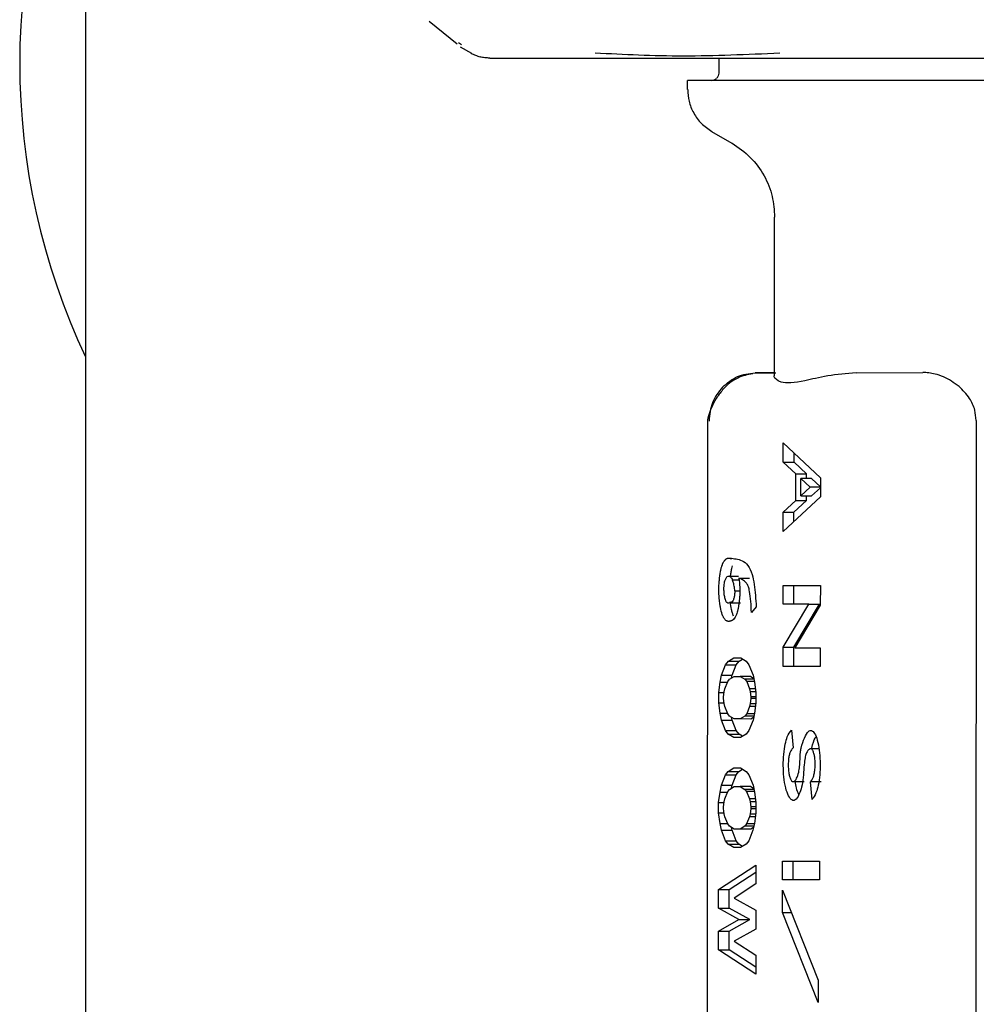
# Model space of a CAD drawing. Units: inches. Extents: x 0.4 to 16.6, y 0.2 to 10.8.
# Drawn here: x 7.2 to 7.3, y 5.2 to 5.3 of the extents above; entities that cross this region are included whole.
import ezdxf

# ---------------------------------------------------------------- set-up
doc = ezdxf.new("R2010")
doc.units = ezdxf.units.IN
doc.header["$MEASUREMENT"] = 0
doc.layers.add('WH', color=7, linetype='Continuous')

msp = doc.modelspace()

# ---------------------------------------------------------------- linework, layer by layer
at = {"layer": 'WH', "linetype": 'Continuous', "lineweight": 25}
for p, q in [((7.232724820519705, 5.323746608436389), (7.232724820519705, 5.219746711185411)), ((7.250975575018765, 5.273978724692563), (7.252470384417266, 5.272769735992236)), ((7.25268909122408, 5.272722333873164), (7.252537028980715, 5.27283391658415)), ((7.252629017251393, 5.27261837774074), (7.253232338281776, 5.272269784434386)), ((7.266366010560474, 5.272011888746953), (7.266365541232561, 5.271224473843237)), ((7.265970601794936, 5.26812374166316), (7.267052871959126, 5.267498127556975)), ((7.269315032493121, 5.263576188863544), (7.269311512533783, 5.255153630161661)), ((7.268291897645796, 5.255300881793931), (7.269395522229963, 5.25531050301612)), ((7.269311512533783, 5.25530041246602), (7.268291897645796, 5.255300881793931)), ((7.273674384800177, 5.255298535154373), (7.277199741408291, 5.255318364258638)), ((7.280036124642149, 5.2527776576091), (7.280021106148977, 5.218290504007641)), ((7.269792808307146, 5.250562664530221), (7.269793277635059, 5.251577351475138)), ((7.269793277635059, 5.251577351475138), (7.271762577552205, 5.249735239422041)), ((7.270361633736028, 5.250562429866266), (7.270361868399982, 5.251045250955342)), ((7.270463243228892, 5.249935407776345), (7.269792808307146, 5.250562664530221)), ((7.269792808307146, 5.250562664530221), (7.270361633736028, 5.250562429866266)), ((7.271032303321728, 5.249935173112389), (7.270361633736028, 5.250562429866266)), ((7.27046277390098, 5.24852202677051), (7.270463243228892, 5.249935407776345)), ((7.270463243228892, 5.249935407776345), (7.271032303321728, 5.249935173112389)), ((7.270726301523354, 5.248768071928176), (7.270726770851264, 5.249689127954724)), ((7.270726770851264, 5.249689127954724), (7.271219330494508, 5.249228247945515)), ((7.2712958309441, 5.249688893290768), (7.270726770851264, 5.249689127954724)), ((7.271032303321728, 5.249689010622745), (7.271032303321728, 5.249935173112389)), ((7.2712958309441, 5.249688893290768), (7.271762342888249, 5.249252418332964)), ((7.271762577552205, 5.249735239422041), (7.271762108224292, 5.248720669809102)), ((7.271219330494508, 5.249228247945515), (7.270726301523354, 5.248768071928176)), ((7.271762342888249, 5.24922801328156), (7.271219330494508, 5.249228247945515)), ((7.271762342888249, 5.249203725562134), (7.27129536161619, 5.24876783726422)), ((7.271762108224292, 5.248720669809102), (7.269791165659456, 5.246880904395562)), ((7.270726301523354, 5.248768071928176), (7.27129536161619, 5.24876783726422)), ((7.271031833993816, 5.248521792106554), (7.271031833993816, 5.248767954596197)), ((7.269791634987367, 5.247895474008501), (7.27046277390098, 5.24852202677051)), ((7.270360460416248, 5.247895239344545), (7.271031833993816, 5.248521792106554)), ((7.27046277390098, 5.24852202677051), (7.271031833993816, 5.248521792106554)), ((7.269791165659456, 5.246880904395562), (7.269791634987367, 5.247895474008501)), ((7.269791634987367, 5.247895474008501), (7.270360460416248, 5.247895239344545)), ((7.270360460416248, 5.247412300923491), (7.270360460416248, 5.247895239344545)), ((7.266967688943167, 5.245450979580842), (7.266967688943167, 5.24546564607808)), ((7.266967688943167, 5.245450979580842), (7.267064135829004, 5.245450979580842)), ((7.267413315795247, 5.244493785305099), (7.266844490366367, 5.244494019969054)), ((7.267427864960507, 5.244396986423328), (7.267996925053343, 5.244396751759371)), ((7.267438894166431, 5.244293851614749), (7.267100978070067, 5.244293968946728)), ((7.269789523011766, 5.243021503646355), (7.269789992339677, 5.244005801608994)), ((7.269789992339677, 5.244005801608994), (7.271759996248691, 5.24400498028515)), ((7.270358348440645, 5.2430212689824), (7.270358817768558, 5.244005566945039)), ((7.271759996248691, 5.24400498028515), (7.271759526920778, 5.242973162871459)), ((7.267217840720058, 5.243719628914886), (7.267476909727272, 5.243719511582908)), ((7.266943283891763, 5.243090494849363), (7.267512343984599, 5.243090260185407)), ((7.268352440946393, 5.242874486678041), (7.268101350513678, 5.24257552479834)), ((7.269788584355942, 5.240740217999963), (7.271146115340295, 5.243020916986466)), ((7.271146115340295, 5.243020916986466), (7.269789523011766, 5.243021503646355)), ((7.270357409784822, 5.240739866004028), (7.271714940769175, 5.24302068232251)), ((7.271759526920778, 5.242973162871459), (7.270401995936425, 5.240692346552977)), ((7.271146115340295, 5.243020916986466), (7.271714940769175, 5.24302068232251)), ((7.26978811502803, 5.239708283254294), (7.269788584355942, 5.240740217999963)), ((7.269788584355942, 5.240740217999963), (7.270357409784822, 5.240739866004028)), ((7.270356940456911, 5.239708048590338), (7.270357409784822, 5.240739866004028)), ((7.270401995936425, 5.240692346552977), (7.271758588264956, 5.240691759893087)), ((7.271758588264956, 5.240691759893087), (7.271758118937043, 5.239707461930449)), ((7.266507043597914, 5.239250336544533), (7.266726219732639, 5.239802383500573)), ((7.266726219732639, 5.239802383500573), (7.266872180713153, 5.239986360041927)), ((7.266726219732639, 5.239802383500573), (7.26729504516152, 5.239802148836618)), ((7.266872180713153, 5.239986360041927), (7.267164102674179, 5.240170336583281)), ((7.266872180713153, 5.239986360041927), (7.267441240805989, 5.239986125377971)), ((7.267075869026795, 5.239250101880578), (7.26729504516152, 5.239802148836618)), ((7.267164102674179, 5.240170336583281), (7.267529005125462, 5.240170219251302)), ((7.26729504516152, 5.239802148836618), (7.267441240805989, 5.239986125377971)), ((7.267441240805989, 5.239986125377971), (7.267631083946238, 5.240105803995434)), ((7.267529005125462, 5.240170219251302), (7.267820927086487, 5.239986008045992)), ((7.267820927086487, 5.239986008045992), (7.267966653403044, 5.239801914172661)), ((7.267966653403044, 5.239801914172661), (7.268185360209857, 5.239249632552665)), ((7.271758118937043, 5.239707461930449), (7.26978811502803, 5.239708283254294)), ((7.266433828443702, 5.238882148797869), (7.266507043597914, 5.239250336544533)), ((7.266507043597914, 5.239250336544533), (7.267075869026795, 5.239250101880578)), ((7.266936243973088, 5.23902881377025), (7.267185691758113, 5.239186038620641)), ((7.267045832040451, 5.239097804973257), (7.267075869026795, 5.239250101880578)), ((7.267185691758113, 5.239186038620641), (7.267506477385703, 5.239185921288664)), ((7.267506477385703, 5.239185921288664), (7.267755925170728, 5.239028461774316)), ((7.26807553747854, 5.239185686624707), (7.267506477385703, 5.239185921288664)), ((7.26807553747854, 5.239185686624707), (7.268215397196202, 5.239097335645346)), ((7.268185360209857, 5.239249632552665), (7.268258106036158, 5.238881444806002)), ((7.26636061328949, 5.238329984509852), (7.266433828443702, 5.238882148797869)), ((7.266433828443702, 5.238882148797869), (7.266831818512753, 5.238882031465891)), ((7.26669148946718, 5.238528979544377), (7.2668437863745, 5.238912303116191)), ((7.2668437863745, 5.238912303116191), (7.266936243973088, 5.23902881377025)), ((7.267755925170728, 5.239028461774316), (7.267848382769317, 5.238911833788278)), ((7.268229242369594, 5.239028344442338), (7.267755925170728, 5.239028461774316)), ((7.267848382769317, 5.238911833788278), (7.268000210348725, 5.238528392884487)), ((7.268252239437263, 5.238911716456301), (7.267848382769317, 5.238911833788278)), ((7.268258106036158, 5.238881444806002), (7.268330851862459, 5.238329163186006)), ((7.266360378625534, 5.237777350893922), (7.26636061328949, 5.238329984509852)), ((7.26636061328949, 5.238329984509852), (7.266654412562162, 5.238329867177873)), ((7.266623906247907, 5.238006969574681), (7.266624140911863, 5.238100248497116)), ((7.266624140911863, 5.238100248497116), (7.266659340505234, 5.238367296078825)), ((7.266659340505234, 5.238367296078825), (7.26669148946718, 5.238528979544377)), ((7.268000210348725, 5.238528392884487), (7.268032124646715, 5.238366709418935)), ((7.268304804163365, 5.23852827555251), (7.268000210348725, 5.238528392884487)), ((7.268032124646715, 5.238366709418935), (7.268067324240086, 5.238099661837226)), ((7.268325923919388, 5.238366592086958), (7.268032124646715, 5.238366709418935)), ((7.268067324240086, 5.238099661837226), (7.268067324240086, 5.238006265582813)), ((7.268330851862459, 5.238099544505247), (7.268067324240086, 5.238099661837226)), ((7.268330851862459, 5.238329163186006), (7.268330617198504, 5.237776529570077)), ((7.266433124451835, 5.237225069273927), (7.266360378625534, 5.237777350893922)), ((7.266360378625534, 5.237777350893922), (7.266654177898206, 5.237777233561943)), ((7.266659105841279, 5.237739804660993), (7.266623906247907, 5.238006969574681)), ((7.266691254803225, 5.237578121195441), (7.266659105841279, 5.237739804660993)), ((7.266843082382632, 5.237194680291649), (7.266691254803225, 5.237578121195441)), ((7.267999741020813, 5.237577651867529), (7.267847678777449, 5.237194210963738)), ((7.268031889982759, 5.237739218001104), (7.267999741020813, 5.237577651867529)), ((7.268304334835453, 5.237577417203573), (7.267999741020813, 5.237577651867529)), ((7.268067324240086, 5.238006265582813), (7.268031889982759, 5.237739218001104)), ((7.268031889982759, 5.237739218001104), (7.268325689255431, 5.237739100669125)), ((7.268330851862459, 5.238006148250836), (7.268067324240086, 5.238006265582813)), ((7.268330617198504, 5.237776529570077), (7.268257402044291, 5.23722436528206)), ((7.266505870278135, 5.23685699885924), (7.266433124451835, 5.237225069273927)), ((7.266433124451835, 5.237225069273927), (7.266830879856931, 5.23722495194195)), ((7.266935305317266, 5.237078052305613), (7.266843082382632, 5.237194680291649)), ((7.267184753102289, 5.236920592791265), (7.266935305317266, 5.237078052305613)), ((7.267754986514904, 5.237077700309679), (7.26750553872988, 5.236920475459288)), ((7.267847678777449, 5.237194210963738), (7.267754986514904, 5.237077700309679)), ((7.268228303713771, 5.237077465645723), (7.267754986514904, 5.237077700309679)), ((7.268251535445396, 5.23719409363176), (7.267847678777449, 5.237194210963738)), ((7.268257402044291, 5.23722436528206), (7.268184421554034, 5.236856177535395)), ((7.266724577084949, 5.236304717239245), (7.266505870278135, 5.23685699885924)), ((7.266505870278135, 5.23685699885924), (7.267074930370971, 5.236856764195284)), ((7.267074930370971, 5.236856764195284), (7.267044893384628, 5.237008943770626)), ((7.267293637177785, 5.236304365243312), (7.267074930370971, 5.236856764195284)), ((7.26750553872988, 5.236920475459288), (7.267184753102289, 5.236920592791265)), ((7.268074598822716, 5.236920240795332), (7.26750553872988, 5.236920475459288)), ((7.268184421554034, 5.236856177535395), (7.267965245419309, 5.236304130579355)), ((7.268214693204333, 5.237008474442716), (7.268074598822716, 5.236920240795332)), ((7.266870538065462, 5.236120506033935), (7.266724577084949, 5.236304717239245)), ((7.266724577084949, 5.236304717239245), (7.267293637177785, 5.236304365243312)), ((7.267162225362532, 5.235936294828625), (7.266870538065462, 5.236120506033935)), ((7.266870538065462, 5.236120506033935), (7.267439598158298, 5.23612027136998)), ((7.267439598158298, 5.23612027136998), (7.267293637177785, 5.236304365243312)), ((7.267629206634591, 5.236000475420539), (7.267439598158298, 5.23612027136998)), ((7.267819049774841, 5.236120154038002), (7.267527127813814, 5.235936177496648)), ((7.267965245419309, 5.236304130579355), (7.267819049774841, 5.236120154038002)), ((7.270224355321879, 5.23632571966329), (7.270309303673882, 5.235394338422686)), ((7.267527127813814, 5.235936177496648), (7.267162225362532, 5.235936294828625)), ((7.271705554210943, 5.235328397851103), (7.271203608009468, 5.23532863251506)), ((7.2665044622944, 5.233402510765782), (7.266723638429125, 5.233955027049733)), ((7.266723638429125, 5.233955027049733), (7.266869599409639, 5.234139003591087)), ((7.266723638429125, 5.233955027049733), (7.267292698521961, 5.233954792385777)), ((7.266869599409639, 5.234139003591087), (7.26716175603462, 5.234322980132441)), ((7.266869599409639, 5.234139003591087), (7.267438659502475, 5.234138768927131)), ((7.267073522387236, 5.233402276101827), (7.267292698521961, 5.233954792385777)), ((7.26716175603462, 5.234322980132441), (7.267526658485903, 5.234322862800464)), ((7.267292698521961, 5.233954792385777), (7.267438659502475, 5.234138768927131)), ((7.267438659502475, 5.234138768927131), (7.267628502642724, 5.234258447544594)), ((7.267526658485903, 5.234322862800464), (7.267818345782973, 5.234138651595154)), ((7.267818345782973, 5.234138651595154), (7.267964306763487, 5.233954557721821)), ((7.267964306763487, 5.233954557721821), (7.268183013570299, 5.233401689441937)), ((7.266431247140188, 5.233034323019118), (7.2665044622944, 5.233402510765782)), ((7.2665044622944, 5.233402510765782), (7.267073522387236, 5.233402276101827)), ((7.267043250736937, 5.233250565854395), (7.267073522387236, 5.233402276101827)), ((7.268183013570299, 5.233401689441937), (7.2682557593966, 5.233033619027252)), ((7.270333708725286, 5.2335941138857), (7.270902534154167, 5.233593879221744)), ((7.271317185364079, 5.23264349020072), (7.271236226299326, 5.23357956472044)), ((7.271805286392161, 5.233579330056483), (7.271236226299326, 5.23357956472044)), ((7.266358031985976, 5.232482158731101), (7.266431247140188, 5.233034323019118)), ((7.266431247140188, 5.233034323019118), (7.266829002545284, 5.233034205687141)), ((7.266689142827622, 5.232681271097604), (7.266841205070986, 5.233065063997329)), ((7.266841205070986, 5.233065063997329), (7.266933662669574, 5.233181457319411)), ((7.266933662669574, 5.233181457319411), (7.267183345118554, 5.233338682169802)), ((7.267183345118554, 5.233338682169802), (7.267504130746145, 5.233338564837823)), ((7.267504130746145, 5.233338564837823), (7.26775357853117, 5.233181105323477)), ((7.268072956175025, 5.233338330173869), (7.267504130746145, 5.233338564837823)), ((7.26775357853117, 5.233181105323477), (7.267845801465803, 5.233064594669417)), ((7.26822666106608, 5.233180987991498), (7.26775357853117, 5.233181105323477)), ((7.267845801465803, 5.233064594669417), (7.267997863709167, 5.232680684437715)), ((7.26824965813375, 5.233064360005462), (7.267845801465803, 5.233064594669417)), ((7.268072956175025, 5.233338330173869), (7.268213050556644, 5.233249979194506)), ((7.2682557593966, 5.233033619027252), (7.2683285052229, 5.232481337407255)), ((7.26635779732202, 5.231929994443083), (7.266358031985976, 5.232482158731101)), ((7.266358031985976, 5.232482158731101), (7.266652065922604, 5.232482041399122)), ((7.266621559608349, 5.232252422718364), (7.266656993865676, 5.232519470300074)), ((7.266656993865676, 5.232519470300074), (7.266689142827622, 5.232681271097604)), ((7.267997863709167, 5.232680684437715), (7.268029778007157, 5.232518883640185)), ((7.268302222859851, 5.232680567105737), (7.267997863709167, 5.232680684437715)), ((7.268029778007157, 5.232518883640185), (7.268064977600528, 5.232251718726497)), ((7.26832357727983, 5.232518766308207), (7.268029778007157, 5.232518883640185)), ((7.2683285052229, 5.232481337407255), (7.268328270558945, 5.231928703791326)), ((7.266430543148321, 5.231377243495175), (7.26635779732202, 5.231929994443083)), ((7.26635779732202, 5.231929994443083), (7.266651596594693, 5.231929877111105)), ((7.266621559608349, 5.232159378459885), (7.266621559608349, 5.232252422718364)), ((7.26665675920172, 5.231891861550263), (7.266621559608349, 5.232159378459885)), ((7.26668867349971, 5.231730412748668), (7.26665675920172, 5.231891861550263)), ((7.268029543343201, 5.231891392222352), (7.267997394381256, 5.231729826088778)), ((7.268064977600528, 5.232158557136041), (7.268029543343201, 5.231891392222352)), ((7.268029543343201, 5.231891392222352), (7.268323342615873, 5.231891274890374)), ((7.268064977600528, 5.232251718726497), (7.268064977600528, 5.232158557136041)), ((7.2683285052229, 5.232251601394519), (7.268064977600528, 5.232251718726497)), ((7.2683285052229, 5.232158439804063), (7.268064977600528, 5.232158557136041)), ((7.268328270558945, 5.231928703791326), (7.268255055404733, 5.231376539503309)), ((7.266503523638578, 5.23100917308049), (7.266430543148321, 5.231377243495175)), ((7.266430543148321, 5.231377243495175), (7.266828533217373, 5.231377126163198)), ((7.266840501079119, 5.231346854512898), (7.26668867349971, 5.231730412748668)), ((7.266932958677708, 5.231230109194883), (7.266840501079119, 5.231346854512898)), ((7.267845097473935, 5.231346385184987), (7.267752639875346, 5.23122975719895)), ((7.267997394381256, 5.231729826088778), (7.267845097473935, 5.231346385184987)), ((7.268249188805838, 5.231346267853008), (7.267845097473935, 5.231346385184987)), ((7.268301988195895, 5.2317297087568), (7.267997394381256, 5.231729826088778)), ((7.268255055404733, 5.231376539503309), (7.26818184025052, 5.231008351756644)), ((7.26672223044539, 5.230456774128516), (7.266503523638578, 5.23100917308049)), ((7.266503523638578, 5.23100917308049), (7.267072349067457, 5.231008821084556)), ((7.267182406462732, 5.231072297684602), (7.266932958677708, 5.231230109194883)), ((7.267072349067457, 5.231008821084556), (7.267042312081115, 5.231160883327919)), ((7.267291055874272, 5.23045653946456), (7.267072349067457, 5.231008821084556)), ((7.267502957426366, 5.231072180352625), (7.267182406462732, 5.231072297684602)), ((7.267752639875346, 5.23122975719895), (7.267502957426366, 5.231072180352625)), ((7.268072017519202, 5.231071828356691), (7.267502957426366, 5.231072180352625)), ((7.268225957074213, 5.231229522534994), (7.267752639875346, 5.23122975719895)), ((7.26818184025052, 5.231008351756644), (7.267962898779751, 5.230456304800605)), ((7.26821211190082, 5.231160414000009), (7.268072017519202, 5.231071828356691)), ((7.266867956761948, 5.230272680255184), (7.26672223044539, 5.230456774128516)), ((7.26672223044539, 5.230456774128516), (7.267291055874272, 5.23045653946456)), ((7.267159878722974, 5.230087999721963), (7.266867956761948, 5.230272680255184)), ((7.266867956761948, 5.230272680255184), (7.267437016854783, 5.230272445591229)), ((7.267437016854783, 5.230272445591229), (7.267291055874272, 5.23045653946456)), ((7.267626859995032, 5.230152297645855), (7.267437016854783, 5.230272445591229)), ((7.267816703135283, 5.23027232825925), (7.267524781174256, 5.230087882389984)), ((7.267962898779751, 5.230456304800605), (7.267816703135283, 5.23027232825925)), ((7.267524781174256, 5.230087882389984), (7.267159878722974, 5.230087999721963)), ((7.269746814171809, 5.228382931419057), (7.269747283499719, 5.229367229381698)), ((7.269747283499719, 5.229367229381698), (7.271717287408733, 5.229366408057852)), ((7.270315639600689, 5.228382696755101), (7.2703161089286, 5.229366994717742)), ((7.271717287408733, 5.229366408057852), (7.271716818080822, 5.228382110095212)), ((7.266356154674329, 5.227870190675616), (7.268327331903121, 5.229157791801138)), ((7.266925214767165, 5.22786995601166), (7.268327097239166, 5.228785849431182)), ((7.268327331903121, 5.229157791801138), (7.26832686257521, 5.228158592677304)), ((7.26832686257521, 5.228158592677304), (7.267177009191748, 5.227407550686739)), ((7.271716818080822, 5.228382110095212), (7.269746814171809, 5.228382931419057)), ((7.266355685346419, 5.226872986195406), (7.266356154674329, 5.227870190675616)), ((7.266356154674329, 5.227870190675616), (7.266925214767165, 5.22786995601166)), ((7.266924745439254, 5.226872751531451), (7.266925214767165, 5.22786995601166)), ((7.269746110179941, 5.22665111142519), (7.269746579507853, 5.227838745705538)), ((7.269746579507853, 5.227838745705538), (7.271641490951008, 5.223051718339019)), ((7.267177009191748, 5.227407550686739), (7.268326158583343, 5.226762576804199)), ((7.267438424838519, 5.226265323881841), (7.266355685346419, 5.226872986195406)), ((7.266355685346419, 5.226872986195406), (7.266924745439254, 5.226872751531451)), ((7.268007484931355, 5.226264971885907), (7.266924745439254, 5.226872751531451)), ((7.268326158583343, 5.226762576804199), (7.268325923919388, 5.225767249635637)), ((7.271641021623095, 5.221864084058671), (7.269746110179941, 5.22665111142519)), ((7.269746110179941, 5.22665111142519), (7.270216846075293, 5.226650876761234)), ((7.266355216018506, 5.225658482892119), (7.267438424838519, 5.226265323881841)), ((7.266924276111342, 5.225658248228163), (7.268007484931355, 5.226264971885907)), ((7.267438424838519, 5.226265323881841), (7.268007484931355, 5.226264971885907)), ((7.266354746690595, 5.224661278411911), (7.266355216018506, 5.225658482892119)), ((7.266355216018506, 5.225658482892119), (7.266924276111342, 5.225658248228163)), ((7.266923806783431, 5.224661043747956), (7.266924276111342, 5.225658248228163)), ((7.268325923919388, 5.225767249635637), (7.267175835871969, 5.225123097076942)), ((7.267175835871969, 5.225123097076942), (7.26832521992752, 5.224370647102642)), ((7.268324750599609, 5.223371447978808), (7.266354746690595, 5.224661278411911)), ((7.266354746690595, 5.224661278411911), (7.266923806783431, 5.224661043747956)), ((7.268324985263564, 5.223743625012721), (7.266923806783431, 5.224661043747956)), ((7.26832521992752, 5.224370647102642), (7.268324750599609, 5.223371447978808)), ((7.271641490951008, 5.223051718339019), (7.271641021623095, 5.221864084058671))]:
    msp.add_line(p, q, dxfattribs=at)
at = {"layer": 'WH', "linetype": 'Continuous', "lineweight": 25, "flags": 128}
for points in [[(7.254205959034427, 5.272017168685958), (7.25419798045993, 5.272017168685958), (7.254218865551996, 5.272017168685958), (7.254263921031511, 5.272017168685958), (7.254263921031511, 5.272017168685958), (7.254263921031511, 5.272017168685958), (7.254264155695466, 5.272017168685958), (7.254264859687335, 5.272017168685958), (7.254271430278097, 5.272017168685958), (7.254334085554299, 5.272017051353981), (7.255506466677518, 5.272016582026069), (7.258370305594207, 5.272015408706291), (7.258370305594207, 5.272015408706291), (7.258370305594207, 5.272015408706291), (7.258370540258162, 5.272015408706291), (7.258371478913986, 5.272015408706291), (7.258373356225632, 5.272015408706291), (7.258388374718804, 5.272015291374312), (7.258418646369102, 5.272015291374312), (7.258663166211056, 5.272015174042334), (7.259171448339337, 5.272015056710357), (7.260436521725102, 5.272014470050467), (7.2624342159809, 5.272013648726622), (7.264943242996407, 5.272012475406843)], [(7.265758934906796, 5.252743044675618), (7.265744385741537, 5.219410437736737), (7.265727020608807, 5.179076514344328)]]:
    msp.add_lwpolyline(points, dxfattribs=at)
at = {"layer": 'WH', "linetype": 'Continuous', "lineweight": 25}
msp.add_arc((7.265724899485836, 5.271746653661991), 0.0364999999999993, 154.703625406718, 205.2963745932828, dxfattribs=at)
for points, knots in [([(7.253212157181578, 5.2722814003002), (7.253286140747592, 5.272241737265706), (7.253436123047314, 5.272161330853205), (7.253598812667359, 5.272111362448169), (7.253681250429239, 5.272086042556989)], [0, 0, 0, 0, 0.4932819816266604, 1, 1, 1, 1]), ([(7.254202908403, 5.272017168685958), (7.25411436084686, 5.272019877420836), (7.253938149389724, 5.272025267858927), (7.253766596651778, 5.272065852164253), (7.253681250429239, 5.272086042556989)], [0, 0, 0, 0, 0.5025073714263176, 1, 1, 1, 1]), ([(7.269609770421615, 5.272274243049547), (7.26786704587484, 5.272198605152476), (7.264378789656585, 5.27204720752324), (7.261329033997673, 5.272201339163164), (7.259802929044419, 5.272278467000752)], [0, 0, 0, 0, 0.4995976320940204, 1, 1, 1, 1]), ([(7.264943242996407, 5.272012475406843), (7.265562753100172, 5.272012200671453), (7.266800066087361, 5.272011651957779), (7.268808396976868, 5.272010845865162), (7.270453389033544, 5.272010152367647), (7.27167255198431, 5.272009510919484), (7.272176545986003, 5.272009375270738), (7.27242855385879, 5.272009307443439)], [0, 0, 0, 0, 0.2717514161956864, 0.5427539510690177, 0.8144021115087673, 0.9071970521171577, 1, 1, 1, 1]), ([(7.27242855385879, 5.272009307443439), (7.272764426843819, 5.272009150614076), (7.27361108567801, 5.27200875528319), (7.275451858667212, 5.272007933676231), (7.277993391095363, 5.272006843214874), (7.280075488195926, 5.272005983140291), (7.28111722148656, 5.272005552820146)], [0, 0, 0, 0, 0.1225526725738027, 0.3089272061555647, 0.6542363296098943, 1, 1, 1, 1]), ([(7.266365541232561, 5.271224473843237), (7.266360094727433, 5.271174626502346), (7.266351731447823, 5.271098084345547), (7.26630259716982, 5.271005364477027), (7.266266618964353, 5.270965408317503), (7.266248443918613, 5.270945223735825)], [0, 0, 0, 0, 0.48024987395114, 0.7374387579634881, 1, 1, 1, 1]), ([(7.264692152563691, 5.270831529049236), (7.264692054782365, 5.270749670448663), (7.264691859266478, 5.270585992395528), (7.264691898358432, 5.270422314230301), (7.264691917899735, 5.270340494721706)], [0, 0, 0, 0, 0.500119588451303, 1, 1, 1, 1]), ([(7.296884058013386, 5.270817566543864), (7.296567584355532, 5.270817737231143), (7.295934573760667, 5.270818078639827), (7.294973672244384, 5.270818334282918), (7.294006210228592, 5.270818911182209), (7.293032764783825, 5.270819164112582), (7.292054883397401, 5.270819687578525), (7.290746813447658, 5.270820313394141), (7.289107146544385, 5.270820960988782), (7.287145465312046, 5.270821787438988), (7.285201331338258, 5.270822632045773), (7.283605782705158, 5.270823234750345), (7.282350268819906, 5.270823949878753), (7.281420365134531, 5.270824201812006), (7.280503525657097, 5.270824769597507), (7.279601002488958, 5.270825062583119), (7.278418044053073, 5.270825559158363), (7.276981650624446, 5.270826072904072), (7.275336051092341, 5.270827042573594), (7.274038746692318, 5.270827403213368), (7.273049945461232, 5.270827884781485), (7.272334003787345, 5.270828287650722), (7.271644887960452, 5.270828427059778), (7.270983234383379, 5.270828874634011), (7.270138509230424, 5.270829117711783), (7.269353024802581, 5.270829459197302), (7.268720928161588, 5.270829731133666), (7.268116559346263, 5.270829998293945), (7.267559429266545, 5.270830359189899), (7.266849141651582, 5.270830474921327), (7.266224508482538, 5.270830910586329), (7.265769950815923, 5.270830917878246), (7.265469784274199, 5.270831228405778), (7.265278435673422, 5.270831345012764), (7.265118391391205, 5.27083120848603), (7.264981228986912, 5.270831496524195), (7.26482442183458, 5.2708313290335), (7.264699685474394, 5.27083156064358), (7.264707992352852, 5.27083153729433), (7.264710925680156, 5.270831529049236)], [0, 0, 0, 0, 0.02100594607321424, 0.04201609230212224, 0.06302040777715269, 0.08402472520058368, 0.1050300124554333, 0.1260376950964225, 0.1680719571565787, 0.2101109650548348, 0.2521448972858412, 0.2941824712743536, 0.3151837584166945, 0.3361908813494545, 0.3571957315787208, 0.3782011137010915, 0.3992093137779491, 0.4412462673239866, 0.483280263364104, 0.5253138190295108, 0.5463225273889109, 0.5673293769808267, 0.5883339454466657, 0.6093392412441058, 0.6303443006952592, 0.6723816086098039, 0.6933877015505376, 0.7038879433858132, 0.7459269823610578, 0.7669293207158722, 0.8089647025581385, 0.8510017007373982, 0.8615053130800876, 0.8825116789219241, 0.9035133641911353, 0.9140142967628023, 0.9350239549722099, 0.9770556403417762, 1, 1, 1, 1]), ([(7.265968255155378, 5.270830942389346), (7.266017866078743, 5.270835803178032), (7.26609429091302, 5.27084329114529), (7.266187373391003, 5.27089157663961), (7.266227932923282, 5.270927205955676), (7.266248443918613, 5.270945223735825)], [0, 0, 0, 0, 0.4776837299938447, 0.7358641489523592, 1, 1, 1, 1]), ([(7.264713037655758, 5.270340494721706), (7.264727686295784, 5.270132548957401), (7.264758021979694, 5.26970191669632), (7.265011474838106, 5.269082518435727), (7.2654168729201, 5.268518909913829), (7.265798936482185, 5.268255515263553), (7.265990078903267, 5.26812374166316)], [0, 0, 0, 0, 0.2327899921503282, 0.4820818592352197, 0.7408909480685172, 1, 1, 1, 1]), ([(7.267071410411634, 5.267498127556975), (7.267410000247363, 5.267265102103674), (7.268086490351341, 5.266799525773559), (7.268802008606594, 5.265801018373538), (7.269253055292302, 5.264706306260715), (7.269306248927318, 5.263944131016272), (7.269331928297938, 5.263576188863544)], [0, 0, 0, 0, 0.2591939697484642, 0.5178600685665731, 0.7672456491068564, 1, 1, 1, 1]), ([(7.268170341716686, 5.255257820958041), (7.267895262502504, 5.255201731386727), (7.267457479346636, 5.255112465937812), (7.266939121283992, 5.254767835465056), (7.266550844030325, 5.254398983356071), (7.2662170789804, 5.253943359725755), (7.265962839384745, 5.253458232506962), (7.265828600311893, 5.253087712443977), (7.265770942406524, 5.252858094089275), (7.265761284587414, 5.252780686004833), (7.265756588267239, 5.252743044675618)], [0, 0, 0, 0, 0.2119630018840635, 0.3373349461101979, 0.4723178346502538, 0.6122393073373028, 0.7507214592032375, 0.8811818432859231, 0.9422221414469222, 1, 1, 1, 1]), ([(7.266561954963573, 5.254544325200404), (7.266814249974859, 5.254759179426371), (7.267318816442049, 5.255188867818561), (7.267967547339751, 5.255263544964228), (7.268291897645796, 5.255300881793931)], [0, 0, 0, 0, 0.5000233421982541, 1, 1, 1, 1]), ([(7.273674384800177, 5.255298535154373), (7.273148174002962, 5.255258058337335), (7.272090143929672, 5.255176673291787), (7.270651763061771, 5.254776787981502), (7.269851608284657, 5.25472443584989), (7.269426055322297, 5.254918132256564), (7.269263721780413, 5.255095323018994), (7.269318577975426, 5.255150359666071), (7.269321837747839, 5.255153630161661)], [0, 0, 0, 0, 0.1982216811468804, 0.3985560557511237, 0.718483896330927, 0.7870019652568747, 0.987342813007045, 1, 1, 1, 1]), ([(7.279128913788993, 5.254581284773445), (7.278859373365648, 5.254772003922735), (7.278450622774038, 5.255061224233872), (7.277894610195862, 5.255236705704899), (7.277523837460935, 5.255308363499526), (7.277306675374357, 5.255315064555273), (7.277199741408291, 5.255318364258638)], [0, 0, 0, 0, 0.4420927719860619, 0.6704214523896799, 0.8377104319537464, 1, 1, 1, 1]), ([(7.266561954963573, 5.254544325200404), (7.266356976071092, 5.254280783267815), (7.265947030603971, 5.253753715239719), (7.265880142348895, 5.253079928115109), (7.26584669922627, 5.252743044675618)], [0, 0, 0, 0, 0.5000150237571673, 1, 1, 1, 1]), ([(7.280036124642149, 5.2527776576091), (7.280021100162249, 5.252960152958692), (7.279986829956376, 5.253376417164993), (7.279680254809159, 5.254032696909148), (7.27932814379315, 5.254383049636774), (7.279128913788993, 5.254581284773445)], [0, 0, 0, 0, 0.2531476225661651, 0.5774190653062082, 1, 1, 1, 1]), ([(7.266579320096303, 5.242388145629628), (7.266540747137308, 5.242498484692874), (7.266497262496187, 5.2426228737647), (7.266460524234827, 5.242801279187222), (7.266446038264165, 5.242875616480621), (7.266432965448744, 5.242952949195035), (7.266418055555865, 5.243053235014457), (7.266407503780476, 5.243135952836147), (7.266397965487334, 5.243220786953857), (7.266389980681324, 5.243307066806065), (7.266382936658923, 5.243395200367013), (7.266377571691274, 5.243484726988389), (7.266373588952258, 5.243575128305969), (7.266370879035269, 5.243666506754286), (7.266370255523286, 5.243781145656797), (7.266370824312711, 5.243872944258197), (7.26637341920359, 5.243964208632129), (7.26637681845994, 5.244054973143886), (7.266381813948755, 5.244144919499347), (7.266390116715105, 5.244255525725333), (7.266397724367871, 5.244342603784451), (7.266407264841967, 5.24442752735587), (7.266417171731378, 5.244511180324569), (7.266428638599768, 5.244592410730938), (7.26644464397629, 5.244690586577574), (7.266458952714208, 5.244766086907418), (7.266473747120862, 5.244838185703829), (7.266490248337231, 5.244907381662767), (7.266507193210734, 5.244973030242454), (7.266525740493337, 5.245033529539095), (7.266544843573569, 5.245090902801638), (7.266564908354836, 5.245143385086656), (7.266586388875147, 5.245190457744858), (7.266607522205533, 5.245234821894403), (7.266629854669164, 5.245273787701408), (7.266652736748822, 5.245308495381162), (7.266675905621108, 5.245339822251172), (7.266699382753224, 5.245367160256674), (7.266723156505658, 5.24539001864192), (7.266746855446032, 5.245410427088571), (7.266771463312348, 5.245426782499751), (7.266801361495491, 5.245443014135093), (7.266825850027391, 5.245452461700687), (7.266850644587193, 5.245458491339158), (7.266874911872623, 5.245462603598113), (7.266899674638496, 5.245463451020878), (7.266924050993162, 5.245461448075123), (7.266944576133865, 5.24545799682712), (7.266959218696251, 5.245453551220137), (7.266967688943167, 5.245450979580842)], [0, 0, 0, 0, 0.1117360576271474, 0.1259639522849681, 0.1401949176099559, 0.1686988580382665, 0.1829299685811024, 0.2114322103339225, 0.225666722699539, 0.2399014217270208, 0.2683998410897878, 0.282635680775487, 0.2968631604274547, 0.3253708293006656, 0.339618857952918, 0.3681152882270071, 0.3823523099529705, 0.396589393888861, 0.4250723527207374, 0.4393247734776617, 0.4678070793008508, 0.4820464233464212, 0.4962791934165785, 0.52477719839732, 0.5390289562817842, 0.5675106298124541, 0.5817483773039855, 0.5959995758658291, 0.6245040548774262, 0.6387449745670493, 0.6529645460443815, 0.6814751041270236, 0.6957261162431153, 0.7099377128240322, 0.738453406556195, 0.7526771506105983, 0.7669125962610648, 0.7953873032792635, 0.8096602784973232, 0.8238811786892589, 0.8523510433920013, 0.866607212941068, 0.8950578661706641, 0.9093218201166501, 0.9235552539435586, 0.9520085531514453, 0.966231466939815, 0.9804660000457598, 1, 1, 1, 1]), ([(7.266967688943168, 5.24546564607808), (7.267072811095533, 5.245450809008513), (7.267389136815289, 5.245406162408305), (7.267797610062102, 5.245310564444307), (7.268130398538537, 5.244708101313491), (7.268285189675256, 5.243908699434757), (7.268325920799451, 5.243282322452949), (7.268352440946393, 5.242874486678041)], [0, 0, 0, 0, 0.1833500513987484, 0.5517232635623314, 0.7025644273531978, 0.8063388809326265, 1, 1, 1, 1]), ([(7.26698998201897, 5.244494019969054), (7.266997418596517, 5.244562332973878), (7.267014510836884, 5.244719343680851), (7.26705524833044, 5.244902836378628), (7.267088114516013, 5.245006567461859), (7.267101447397978, 5.245048648228608)], [0, 0, 0, 0, 0.3140058946599712, 0.7217115927116252, 1, 1, 1, 1]), ([(7.267427864960507, 5.244396986423328), (7.267448717497443, 5.244243587278816), (7.2674883983351, 5.243951680036572), (7.267482343670797, 5.243546504846753), (7.267462190259486, 5.243268526239717), (7.267445975690175, 5.243127288369093), (7.267431771521241, 5.243021365445141), (7.267420588222754, 5.242947847419895), (7.267405787438498, 5.242862360322788), (7.267389660290286, 5.24278046209143), (7.267371856027823, 5.242702351856683), (7.267356645809167, 5.242640845625804), (7.267333478106094, 5.242558614791734), (7.26727632420504, 5.24238803909638), (7.26720616835675, 5.242272155195554), (7.267145616536277, 5.242209128006589), (7.267126567602721, 5.242191554369203), (7.267100925139223, 5.242171285509214), (7.267075400189658, 5.242154220067344), (7.267049267644805, 5.242140677727656), (7.267023826981198, 5.242129138229538), (7.266997508520064, 5.242120280673842), (7.266971806075159, 5.242113812476353), (7.26694522640338, 5.242108403438007), (7.266919712679023, 5.242105332642369), (7.266893224218691, 5.242104692965646), (7.266873867694631, 5.242105491740034), (7.266847833553171, 5.242108435037982), (7.266821494440798, 5.242114523829798), (7.266795956984526, 5.242124485271508), (7.266756839965369, 5.242142561298481), (7.266712104156025, 5.242176607939609), (7.266662164709095, 5.242235529734778), (7.266632125929007, 5.242282108543696), (7.266604238230961, 5.242332468544141), (7.266588986036897, 5.242366548049866), (7.266579320096303, 5.242388145629628)], [0, 0, 0, 0, 0.1017712403825118, 0.1936631538221801, 0.234411907871158, 0.2751511005031987, 0.285310367120078, 0.3056502484532895, 0.3259760178521476, 0.3463231548775719, 0.3666648266407625, 0.3870092108764143, 0.3971525235582207, 0.4379224713054786, 0.5504413642776114, 0.5650653995051368, 0.5796818108132133, 0.5943478196288323, 0.6235655092065304, 0.6381968626764056, 0.652821180893724, 0.6820557023013556, 0.6967126596679202, 0.7113255784970213, 0.7405873520136337, 0.7552239655663116, 0.7698486044987755, 0.7844338749700996, 0.8137089870103326, 0.8283048467719138, 0.8429530672950462, 0.9015523152782813, 0.9308306408526408, 0.9601003710823637, 0.9747139695944023, 1, 1, 1, 1]), ([(7.267217840720058, 5.243719628914886), (7.267212937213082, 5.243647715368774), (7.26720316063859, 5.243504334693698), (7.267165471563964, 5.243316796016933), (7.267107719238514, 5.243164003519674), (7.267016082965533, 5.243105652351236), (7.266913005081683, 5.243076193445754), (7.266808979963935, 5.243069558588147), (7.266729519481596, 5.243199788642802), (7.266674404036442, 5.24338880413339), (7.266642580031894, 5.243631628499711), (7.266635354081298, 5.243865518329334), (7.266647921732769, 5.244064645669529), (7.266679484588117, 5.244234924762995), (7.266735912042364, 5.244392172751185), (7.266828491751185, 5.244512412547159), (7.266948667470836, 5.244497983184609), (7.267045600604976, 5.244418140110299), (7.267093068040986, 5.244311705358338), (7.267100978070067, 5.244293968946728)], [0, 0, 0, 0, 0.04434295342442473, 0.08841063945038569, 0.1384886805579207, 0.199465622524857, 0.2942267251349936, 0.3734972237936964, 0.4294422723718373, 0.4854490713375728, 0.5389904968941351, 0.5890448356184705, 0.6245293708859762, 0.6600571964389167, 0.7112040141628042, 0.7809345914636476, 0.8759898761200401, 0.9793348078472649, 1, 1, 1, 1]), ([(7.268101350513678, 5.24257552479834), (7.268081155166469, 5.24297363775714), (7.268055165324601, 5.243485978185735), (7.267936444684335, 5.243987416757938), (7.267741593441166, 5.244290842431382), (7.267565010878562, 5.244350585742105), (7.267427864960507, 5.244396986423328)], [0, 0, 0, 0, 0.3376678875949032, 0.4345523209667347, 0.5608352268238798, 1, 1, 1, 1]), ([(7.267217840720058, 5.243719628914886), (7.267207952998302, 5.243808592953873), (7.267187984109092, 5.24398826154506), (7.267141540940446, 5.244166855165209), (7.267111303563776, 5.244261611459715), (7.267100978070067, 5.244293968946728)], [0, 0, 0, 0, 0.3924232748512502, 0.7925240101928349, 1, 1, 1, 1]), ([(7.267148380189139, 5.242387910965673), (7.267128906007993, 5.24243933158229), (7.267089977964088, 5.242542119165821), (7.267027094469049, 5.242785755085516), (7.266997014206495, 5.24300698938654), (7.266977779493267, 5.243148456846448)], [0, 0, 0, 0, 0.2652084880916674, 0.5301402708762116, 1, 1, 1, 1]), ([(7.271236226299326, 5.23357956472044), (7.271285432447988, 5.233641951596884), (7.271359404299088, 5.233735738102437), (7.27143976506471, 5.233991709940939), (7.27147595238625, 5.234253651752199), (7.271488361293898, 5.234526896358461), (7.271476337980392, 5.234784241410449), (7.271443011068746, 5.23500037182141), (7.271390253896902, 5.235183975103631), (7.271319685792107, 5.235316414447501), (7.271217962075674, 5.235357893285788), (7.271111850663678, 5.235265101876914), (7.271010514463674, 5.235111887305358), (7.270939547167256, 5.234845012482367), (7.27089322666326, 5.234449371910599), (7.2708683969088, 5.233942337329929), (7.270804037348901, 5.233385760605091), (7.270657910302215, 5.232963098503401), (7.270477614829779, 5.232605672091947), (7.270259614013226, 5.232569913307104), (7.270065299329055, 5.232799450322818), (7.269912034222223, 5.233232386550871), (7.269813910854606, 5.233810937519107), (7.269783745420883, 5.234445942715983), (7.269806806237372, 5.235060512287416), (7.26988382632413, 5.235597975040067), (7.270024943700761, 5.236065602785758), (7.270148568330077, 5.236226861454552), (7.270224355321879, 5.23632571966329)], [0, 0, 0, 0, 0.04361767586855063, 0.06557067180360969, 0.08760287252291601, 0.109162714851073, 0.1274527448037837, 0.1457511218616354, 0.1649428010047696, 0.1879154550264219, 0.2115633629433403, 0.250333624090032, 0.2791205736752547, 0.3032452285545885, 0.3334906905964395, 0.3755288623112623, 0.4207763882453607, 0.466831814398242, 0.5288910103151457, 0.5916810634788072, 0.6457085743274944, 0.699274272562483, 0.7515986626979105, 0.797451228895518, 0.8430212526675641, 0.8901796310208756, 0.9326755885966914, 1, 1, 1, 1]), ([(7.270309303673882, 5.235394338422686), (7.270268960523362, 5.235346174415874), (7.270203844032956, 5.23526843455057), (7.270124619024988, 5.235095065868858), (7.270080701804834, 5.234882888572431), (7.270056821957279, 5.234634132745085), (7.270053558841738, 5.234355716802979), (7.270077349235999, 5.234087324992727), (7.270124669006514, 5.233864244001667), (7.270190258041913, 5.233688635706687), (7.270275863999103, 5.233586691322908), (7.270385131168181, 5.233592877033131), (7.270504985775524, 5.23374832093053), (7.270606336513917, 5.234036318462016), (7.27066774885087, 5.234402484587948), (7.270683480808843, 5.234772841656947), (7.270693089790268, 5.235119887426234), (7.270768150280703, 5.235555284582741), (7.270921838856517, 5.235921277457153), (7.271109104688194, 5.236288393391408), (7.271299514424876, 5.236339400990238), (7.271462525444397, 5.236172043676529), (7.271606879028332, 5.23581397770141), (7.271712407656547, 5.235296448624224), (7.271755854183723, 5.234690721534509), (7.271745787409711, 5.23408152904614), (7.271684653423033, 5.233520407106448), (7.271561017807474, 5.233028394737302), (7.271427632949806, 5.232793157296976), (7.271339913423517, 5.23267428890616), (7.271317185364079, 5.23264349020072)], [0, 0, 0, 0, 0.03587935549915856, 0.05791163253213696, 0.07677042599164452, 0.09555092070132247, 0.1171836406567546, 0.1389430756210593, 0.1584103219334126, 0.1810178811955274, 0.2066587117652834, 0.2333792100063788, 0.2725807840214084, 0.3121926221222263, 0.3393482082432545, 0.3683269099524381, 0.3968167423418522, 0.4174037065523503, 0.4831822684832915, 0.548511501462859, 0.5950166733851893, 0.6414888237966038, 0.6898055721694446, 0.739910941054773, 0.7860423976402646, 0.829444758385095, 0.8767214009072098, 0.9207389831246269, 0.9794635336191387, 1, 1, 1, 1]), ([(7.271301462879041, 5.235328515183082), (7.271304082248845, 5.235344777804203), (7.271346917860434, 5.235610727011018), (7.271433573452111, 5.235815971238238), (7.271516021411994, 5.235949761516959), (7.27152767893244, 5.235968678454528)], [0, 0, 0, 0, 0.05296119808089644, 0.8660958474539066, 1, 1, 1, 1]), ([(7.270611785512918, 5.232913705745832), (7.270566500620494, 5.233016844954995), (7.270491031978794, 5.233188729563854), (7.270450061678077, 5.233478216143086), (7.27043367557046, 5.233593996553721)], [0, 0, 0, 0, 0.6000491250971303, 1, 1, 1, 1])]:
    msp.add_open_spline(points, degree=3, knots=knots, dxfattribs=at)

doc.saveas('drawing.dxf')
